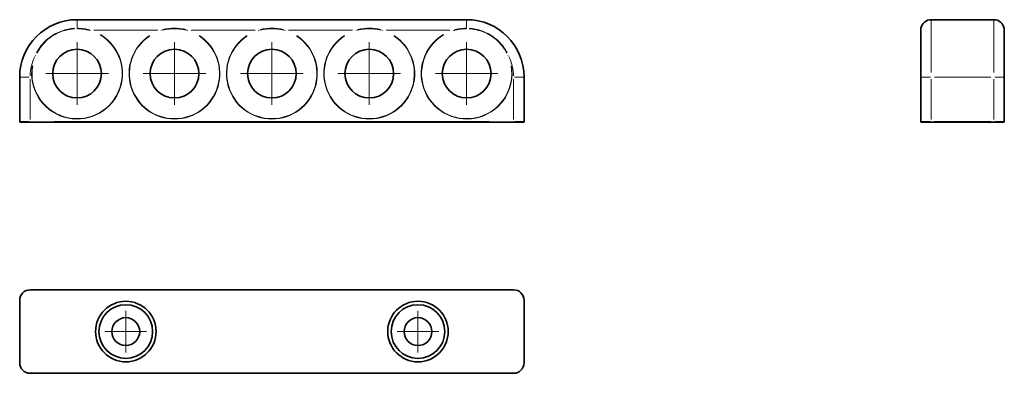
# Model space of a CAD drawing. Units: millimetres. Extents: x 76 to 359, y 83 to 185.
import ezdxf

# ---------------------------------------------------------------- set-up
doc = ezdxf.new("R2010")
doc.units = ezdxf.units.MM
for name, color, linetype, lineweight in [('Centro', 136, 'Continuous', 13), ('Spigoli tangenti', 8, 'Continuous', 13), ('Visibile', 7, 'Continuous', 35)]:
    doc.layers.add(name, color=color, linetype=linetype, lineweight=lineweight)

msp = doc.modelspace()

# ---------------------------------------------------------------- linework, layer by layer
at = {"layer": 'Centro', "linetype": 'Continuous'}
for p, q in [((92.91, 178.18), (92.91, 160.18)), ((120.91, 178.18), (120.91, 160.18)), ((148.91, 178.18), (148.91, 160.18)), ((176.91, 178.18), (176.91, 160.18)), ((204.91, 178.18), (204.91, 160.18)), ((101.91, 169.18), (83.91, 169.18)), ((129.91, 169.18), (111.91, 169.18)), ((157.91, 169.18), (139.91, 169.18)), ((185.91, 169.18), (167.91, 169.18)), ((213.91, 169.18), (195.91, 169.18)), ((106.91, 101.02), (106.91, 89.02)), ((190.91, 101.02), (190.91, 89.02)), ((112.91, 95.02), (100.91, 95.02)), ((196.91, 95.02), (184.91, 95.02))]:
    msp.add_line(p, q, dxfattribs=at)
at = {"layer": 'Spigoli tangenti'}
for p, q in [((92.91, 182.42), (92.91, 184.67)), ((204.91, 182.42), (204.91, 184.67)), ((338.48, 169.47), (338.48, 184.63)), ((356.48, 184.63), (356.48, 169.47)), ((92.91, 182.21), (92.91, 182.07)), ((96.68, 181.57), (96.71, 181.67)), ((116.08, 181.68), (97.73, 181.68)), ((117.1, 181.67), (117.13, 181.57)), ((124.68, 181.57), (124.71, 181.67)), ((125.73, 181.68), (144.08, 181.68)), ((145.1, 181.67), (145.13, 181.57)), ((152.68, 181.57), (152.71, 181.67)), ((172.08, 181.68), (153.73, 181.68)), ((173.1, 181.67), (173.13, 181.57)), ((180.68, 181.57), (180.71, 181.67)), ((181.73, 181.68), (200.08, 181.68)), ((201.1, 181.67), (201.13, 181.57)), ((204.91, 182.21), (204.91, 182.07)), ((81.05, 174.38), (80.95, 174.43)), ((216.77, 174.38), (216.87, 174.43)), ((79.17, 168.18), (76.42, 168.18)), ((79.41, 167.54), (79.41, 156.02)), ((218.41, 167.54), (218.41, 156.02)), ((218.64, 168.18), (221.4, 168.18)), ((335.49, 168.18), (338.25, 168.18)), ((338.48, 167.54), (338.48, 156.02)), ((339.38, 168.18), (355.58, 168.18)), ((356.48, 156.02), (356.48, 167.54)), ((359.47, 168.18), (356.72, 168.18)), ((76.42, 155.38), (79.17, 155.38)), ((79.41, 155.36), (79.41, 155.18)), ((211.46, 155.38), (86.36, 155.38)), ((218.41, 155.18), (218.41, 155.36)), ((218.64, 155.38), (221.4, 155.38)), ((335.49, 155.38), (338.25, 155.38)), ((338.48, 155.18), (338.48, 155.36)), ((355.58, 155.38), (339.38, 155.38)), ((356.48, 155.18), (356.48, 155.36)), ((356.72, 155.38), (359.47, 155.38))]:
    msp.add_line(p, q, dxfattribs=at)
for centre, radius, start, end in [((335.73, 182.18), 0.2, 170.073, 178.895), ((359.23, 182.18), 0.2, 1.105, 9.927), ((92.91, 169.18), 13.07, 170.1351, 59.2226), ((92.91, 169.18), 12.95, 170.1351, 59.2226), ((120.91, 169.18), 13.07, 123.2453, 56.7547), ((120.91, 169.18), 12.95, 123.2453, 56.7547), ((148.91, 169.18), 13.07, 123.2453, 56.7547), ((148.91, 169.18), 12.95, 123.2453, 56.7547), ((176.91, 169.18), 13.07, 123.2453, 56.7547), ((176.91, 169.18), 12.95, 123.2453, 56.7547), ((204.91, 169.18), 13.07, 120.7774, 9.8649), ((204.91, 169.18), 12.95, 120.7774, 9.8649), ((92.91, 168.18), 13.5, 153.7874, 178.6204), ((204.91, 168.18), 13.5, 1.3796, 26.2126)]:
    msp.add_arc(centre, radius, start, end, dxfattribs=at)
for centre, major_axis, start_param, end_param in [((335.68, 181.68), (-0.2, 0), 0.032041, 0.608777), ((359.28, 181.68), (0.2, 0), 5.674408, 6.251144)]:
    msp.add_ellipse(centre, major_axis=major_axis, ratio=0.956614, start_param=start_param, end_param=end_param, dxfattribs=at)
for points, knots in [([(92.15, 182.2), (91.55, 182.16), (90.95, 182.09), (89.02, 181.71), (87.73, 181.23), (84.98, 179.71), (83.61, 178.53), (82.05, 176.49), (81.62, 175.82), (81.26, 175.11)], [0.075409, 0.075409, 0.075409, 0.075409, 0.255329, 0.255329, 0.663855, 0.663855, 1.194939, 1.194939, 1.43277, 1.43277, 1.43277, 1.43277]), ([(81.37, 175.06), (81.73, 175.75), (82.16, 176.42), (83.71, 178.43), (85.07, 179.59), (87.79, 181.09), (89.07, 181.56), (90.98, 181.93), (91.57, 182.01), (92.16, 182.04)], [-1.43277, -1.43277, -1.43277, -1.43277, -1.194939, -1.194939, -0.663855, -0.663855, -0.255329, -0.255329, -0.075409, -0.075409, -0.075409, -0.075409]), ([(96.53, 181.73), (95.97, 181.9), (95.4, 182.02), (94.26, 182.17), (93.68, 182.21), (93.1, 182.22)], [0.0192763, 0.0192763, 0.0192763, 0.0192763, 0.1927629, 0.1927629, 0.3662494, 0.3662494, 0.3662494, 0.3662494]), ([(93.1, 182.06), (93.67, 182.05), (94.24, 182.02), (95.38, 181.87), (95.95, 181.77), (96.5, 181.61)], [-0.3662494, -0.3662494, -0.3662494, -0.3662494, -0.1927629, -0.1927629, -0.0192763, -0.0192763, -0.0192763, -0.0192763]), ([(124.34, 181.79), (123.7, 181.97), (123.04, 182.08), (121.38, 182.25), (120.38, 182.24), (118.75, 182.07), (118.1, 181.96), (117.47, 181.79)], [0.0385587, 0.0385587, 0.0385587, 0.0385587, 0.238743, 0.238743, 0.5371908, 0.5371908, 0.7326148, 0.7326148, 0.7326148, 0.7326148]), ([(117.5, 181.66), (118.13, 181.83), (118.77, 181.93), (120.39, 182.08), (121.38, 182.09), (123.02, 181.93), (123.67, 181.83), (124.31, 181.66)], [-0.7326148, -0.7326148, -0.7326148, -0.7326148, -0.5371908, -0.5371908, -0.238743, -0.238743, -0.0385587, -0.0385587, -0.0385587, -0.0385587]), ([(152.34, 181.79), (151.71, 181.96), (151.07, 182.07), (149.43, 182.24), (148.43, 182.25), (146.78, 182.08), (146.12, 181.97), (145.47, 181.79)], [-0.7326147, -0.7326147, -0.7326147, -0.7326147, -0.5371982, -0.5371982, -0.2387491, -0.2387491, -0.0385587, -0.0385587, -0.0385587, -0.0385587]), ([(145.5, 181.66), (146.14, 181.83), (146.8, 181.93), (148.44, 182.09), (149.43, 182.08), (151.05, 181.93), (151.69, 181.83), (152.31, 181.66)], [0.0385587, 0.0385587, 0.0385587, 0.0385587, 0.2387491, 0.2387491, 0.5371982, 0.5371982, 0.7326147, 0.7326147, 0.7326147, 0.7326147]), ([(180.34, 181.79), (179.71, 181.96), (179.07, 182.07), (177.43, 182.24), (176.43, 182.25), (174.78, 182.08), (174.12, 181.97), (173.47, 181.79)], [-0.7326148, -0.7326148, -0.7326148, -0.7326148, -0.5371586, -0.5371586, -0.2387167, -0.2387167, -0.0385587, -0.0385587, -0.0385587, -0.0385587]), ([(173.5, 181.66), (174.14, 181.83), (174.8, 181.93), (176.44, 182.09), (177.43, 182.08), (179.05, 181.93), (179.69, 181.83), (180.31, 181.66)], [0.0385587, 0.0385587, 0.0385587, 0.0385587, 0.2387167, 0.2387167, 0.5371586, 0.5371586, 0.7326148, 0.7326148, 0.7326148, 0.7326148]), ([(204.72, 182.22), (204.14, 182.21), (203.56, 182.17), (202.41, 182.02), (201.84, 181.9), (201.29, 181.73)], [-0.3662494, -0.3662494, -0.3662494, -0.3662494, -0.1927629, -0.1927629, -0.0192763, -0.0192763, -0.0192763, -0.0192763]), ([(201.32, 181.61), (201.87, 181.77), (202.44, 181.87), (203.57, 182.02), (204.14, 182.05), (204.72, 182.06)], [0.0192763, 0.0192763, 0.0192763, 0.0192763, 0.1927629, 0.1927629, 0.3662494, 0.3662494, 0.3662494, 0.3662494]), ([(205.65, 182.04), (206.25, 182.01), (206.84, 181.93), (208.75, 181.56), (210.03, 181.09), (212.75, 179.59), (214.11, 178.43), (215.66, 176.42), (216.08, 175.75), (216.44, 175.06)], [0.075409, 0.075409, 0.075409, 0.075409, 0.255329, 0.255329, 0.663855, 0.663855, 1.194939, 1.194939, 1.43277, 1.43277, 1.43277, 1.43277]), ([(216.55, 175.11), (216.19, 175.82), (215.77, 176.49), (214.21, 178.53), (212.83, 179.71), (210.09, 181.23), (208.79, 181.71), (206.86, 182.09), (206.26, 182.16), (205.66, 182.2)], [-1.43277, -1.43277, -1.43277, -1.43277, -1.194939, -1.194939, -0.663855, -0.663855, -0.255329, -0.255329, -0.075409, -0.075409, -0.075409, -0.075409]), ([(335.48, 175.11), (335.48, 175.65), (335.48, 176.16), (335.49, 177.76), (335.5, 178.76), (335.51, 180.64), (335.52, 181.41), (335.53, 182.03), (335.53, 182.15), (335.53, 182.2)], [0.075409, 0.075409, 0.075409, 0.075409, 0.254539, 0.254539, 0.6618, 0.6618, 1.191241, 1.191241, 1.432769, 1.432769, 1.432769, 1.432769]), ([(359.43, 182.2), (359.43, 182.16), (359.43, 182.09), (359.44, 181.71), (359.44, 181.23), (359.46, 179.71), (359.47, 178.53), (359.48, 176.49), (359.48, 175.82), (359.48, 175.11)], [0.075409, 0.075409, 0.075409, 0.075409, 0.255329, 0.255329, 0.663855, 0.663855, 1.194939, 1.194939, 1.43277, 1.43277, 1.43277, 1.43277])]:
    msp.add_open_spline(points, degree=3, knots=knots, dxfattribs=at)
at = {"layer": 'Visibile'}
for p, q in [((92.91, 184.68), (204.91, 184.68)), ((338.48, 184.68), (356.48, 184.68)), ((335.48, 181.68), (335.48, 174.43)), ((359.48, 174.43), (359.48, 181.68)), ((335.48, 174.43), (335.48, 168.18)), ((359.48, 168.18), (359.48, 174.43)), ((76.41, 155.38), (76.41, 168.18)), ((221.41, 155.38), (221.41, 168.18)), ((335.48, 155.38), (335.48, 168.18)), ((359.48, 168.18), (359.48, 155.38)), ((79.41, 155.18), (76.61, 155.18)), ((79.41, 155.18), (218.41, 155.18)), ((221.21, 155.18), (218.41, 155.18)), ((338.48, 155.18), (335.68, 155.18)), ((338.48, 155.18), (356.48, 155.18)), ((359.28, 155.18), (356.48, 155.18)), ((80.94, 107.02), (79.41, 107.02)), ((96.72, 107.02), (80.94, 107.02)), ((96.72, 107.02), (117.1, 107.02)), ((124.72, 107.02), (117.1, 107.02)), ((145.1, 107.02), (124.72, 107.02)), ((152.72, 107.02), (145.1, 107.02)), ((152.72, 107.02), (173.1, 107.02)), ((180.72, 107.02), (173.1, 107.02)), ((201.1, 107.02), (180.72, 107.02)), ((216.87, 107.02), (201.1, 107.02)), ((216.87, 107.02), (218.41, 107.02)), ((76.41, 104.02), (76.41, 86.02)), ((221.41, 104.02), (221.41, 86.02)), ((79.41, 83.02), (80.94, 83.02)), ((80.94, 83.02), (96.72, 83.02)), ((117.1, 83.02), (96.72, 83.02)), ((117.1, 83.02), (124.72, 83.02)), ((124.72, 83.02), (145.1, 83.02)), ((145.1, 83.02), (152.72, 83.02)), ((173.1, 83.02), (152.72, 83.02)), ((173.1, 83.02), (180.72, 83.02)), ((180.72, 83.02), (201.1, 83.02)), ((201.1, 83.02), (216.87, 83.02)), ((218.41, 83.02), (216.87, 83.02))]:
    msp.add_line(p, q, dxfattribs=at)
for centre, radius in [((92.91, 169.18), 7), ((120.91, 169.18), 7), ((148.91, 169.18), 7), ((176.91, 169.18), 7), ((204.91, 169.18), 7), ((106.91, 95.02), 8.7), ((106.91, 95.02), 7.71), ((190.91, 95.02), 8.7), ((190.91, 95.02), 7.71), ((106.91, 95.02), 4), ((190.91, 95.02), 4)]:
    msp.add_circle(centre, radius, dxfattribs=at)
for centre, radius, start, end in [((92.91, 168.18), 16.5, 90, 180), ((204.91, 168.18), 16.5, 0, 90), ((338.48, 181.68), 3, 90, 169.5829), ((356.48, 181.68), 3, 10.4171, 90), ((76.61, 155.38), 0.2, 180, 270), ((221.21, 155.38), 0.2, 270, 0), ((335.68, 155.38), 0.2, 180, 270), ((359.28, 155.38), 0.2, 270, 0), ((79.41, 104.02), 3, 90, 180), ((218.41, 104.02), 3, 0, 90), ((79.41, 86.02), 3, 180, 270), ((218.41, 86.02), 3, 270, 0)]:
    msp.add_arc(centre, radius, start, end, dxfattribs=at)
for points, knots in [([(335.53, 182.22), (335.53, 182.22), (335.52, 182.18), (335.5, 182.01), (335.48, 181.88), (335.48, 181.68)], [0, 0, 0, 0, 0.1927629, 0.1927629, 0.3855257, 0.3855257, 0.3855257, 0.3855257]), ([(335.48, 174.43), (335.48, 174.66), (335.48, 174.89), (335.48, 175.33), (335.48, 175.56), (335.48, 175.99), (335.48, 176.2), (335.49, 176.62), (335.49, 176.82), (335.49, 177.22), (335.49, 177.42), (335.49, 177.8), (335.49, 177.99), (335.49, 178.35), (335.5, 178.53), (335.5, 178.87), (335.5, 179.03), (335.5, 179.35), (335.5, 179.51), (335.5, 179.81), (335.51, 179.95), (335.51, 180.22), (335.51, 180.35), (335.51, 180.6), (335.51, 180.72), (335.51, 180.94), (335.52, 181.04), (335.52, 181.24), (335.52, 181.33), (335.52, 181.5), (335.52, 181.58), (335.52, 181.72), (335.52, 181.78), (335.52, 181.9), (335.52, 181.95), (335.53, 182.06), (335.53, 182.1), (335.53, 182.17), (335.53, 182.18), (335.53, 182.18)], [0, 0, 0, 0, 0.075409, 0.075409, 0.150818, 0.150818, 0.226227, 0.226227, 0.301636, 0.301636, 0.377045, 0.377045, 0.452454, 0.452454, 0.527862, 0.527862, 0.603271, 0.603271, 0.67868, 0.67868, 0.754089, 0.754089, 0.829498, 0.829498, 0.904907, 0.904907, 0.980316, 0.980316, 1.055725, 1.055725, 1.131134, 1.131134, 1.206543, 1.206543, 1.281952, 1.281952, 1.395065, 1.395065, 1.508178, 1.508178, 1.508178, 1.508178]), ([(359.48, 181.68), (359.48, 181.88), (359.46, 182.01), (359.44, 182.18), (359.43, 182.22), (359.43, 182.22)], [0, 0, 0, 0, 0.1927629, 0.1927629, 0.3855257, 0.3855257, 0.3855257, 0.3855257]), ([(359.43, 182.18), (359.43, 182.18), (359.43, 182.18), (359.44, 182.15), (359.44, 182.13), (359.44, 182.07), (359.44, 182.03), (359.44, 181.95), (359.44, 181.9), (359.44, 181.78), (359.44, 181.72), (359.44, 181.58), (359.44, 181.5), (359.44, 181.33), (359.44, 181.24), (359.45, 181.04), (359.45, 180.94), (359.45, 180.72), (359.45, 180.6), (359.45, 180.35), (359.45, 180.22), (359.46, 179.95), (359.46, 179.81), (359.46, 179.51), (359.46, 179.35), (359.46, 179.03), (359.46, 178.87), (359.47, 178.53), (359.47, 178.35), (359.47, 177.99), (359.47, 177.8), (359.47, 177.42), (359.47, 177.22), (359.48, 176.82), (359.48, 176.62), (359.48, 176.1), (359.48, 175.77), (359.48, 175.11), (359.48, 174.77), (359.48, 174.43)], [0, 0, 0, 0, 0.075409, 0.075409, 0.150818, 0.150818, 0.226227, 0.226227, 0.301636, 0.301636, 0.377045, 0.377045, 0.452454, 0.452454, 0.527863, 0.527863, 0.603271, 0.603271, 0.67868, 0.67868, 0.754089, 0.754089, 0.829498, 0.829498, 0.904907, 0.904907, 0.980316, 0.980316, 1.055725, 1.055725, 1.131134, 1.131134, 1.206543, 1.206543, 1.281952, 1.281952, 1.395065, 1.395065, 1.508179, 1.508179, 1.508179, 1.508179]), ([(80.94, 107.02), (81.04, 107.02), (81.15, 107.02), (81.38, 107.02), (81.5, 107.02), (81.76, 107.02), (81.89, 107.02), (82.17, 107.02), (82.32, 107.02), (82.62, 107.01), (82.78, 107.01), (83.11, 107.01), (83.28, 107.01), (83.62, 107.01), (83.8, 107.01), (84.17, 107), (84.36, 107), (84.75, 107), (84.95, 107), (85.36, 107), (85.56, 107), (85.98, 106.99), (86.2, 106.99), (86.64, 106.99), (86.86, 106.99), (87.31, 106.99), (87.54, 106.99), (88, 106.98), (88.24, 106.98), (88.71, 106.98), (88.95, 106.98), (89.43, 106.98), (89.67, 106.98), (90.16, 106.98), (90.41, 106.98), (91.03, 106.98), (91.4, 106.98), (92.15, 106.97), (92.53, 106.97), (92.91, 106.97)], [0, 0, 0, 0, 0.075409, 0.075409, 0.150818, 0.150818, 0.226227, 0.226227, 0.301636, 0.301636, 0.377045, 0.377045, 0.452454, 0.452454, 0.527862, 0.527862, 0.603271, 0.603271, 0.67868, 0.67868, 0.754089, 0.754089, 0.829498, 0.829498, 0.904907, 0.904907, 0.980316, 0.980316, 1.055725, 1.055725, 1.131134, 1.131134, 1.206543, 1.206543, 1.281952, 1.281952, 1.395065, 1.395065, 1.508178, 1.508178, 1.508178, 1.508178]), ([(92.91, 106.97), (93.16, 106.97), (93.42, 106.98), (93.93, 106.98), (94.19, 106.98), (94.7, 106.99), (94.95, 107), (95.46, 107.01), (95.71, 107.01), (96.22, 107.02), (96.47, 107.02), (96.72, 107.02)], [0, 0, 0, 0, 0.0771051, 0.0771051, 0.1542103, 0.1542103, 0.2313154, 0.2313154, 0.3084206, 0.3084206, 0.3855257, 0.3855257, 0.3855257, 0.3855257]), ([(117.1, 107.02), (117.35, 107.02), (117.6, 107.02), (118.1, 107.01), (118.35, 107.01), (118.86, 107), (119.12, 106.99), (119.88, 106.98), (120.4, 106.97), (121.42, 106.97), (121.93, 106.98), (122.7, 106.99), (122.95, 107), (123.46, 107.01), (123.71, 107.01), (124.22, 107.02), (124.47, 107.02), (124.72, 107.02)], [0, 0, 0, 0, 0.0771173, 0.0771173, 0.1542347, 0.1542347, 0.231352, 0.231352, 0.3855867, 0.3855867, 0.5398213, 0.5398213, 0.6169386, 0.6169386, 0.694056, 0.694056, 0.7711733, 0.7711733, 0.7711733, 0.7711733]), ([(145.1, 107.02), (145.35, 107.02), (145.6, 107.02), (146.1, 107.01), (146.35, 107.01), (146.86, 107), (147.12, 106.99), (147.88, 106.98), (148.4, 106.97), (149.42, 106.97), (149.93, 106.98), (150.7, 106.99), (150.95, 107), (151.46, 107.01), (151.71, 107.01), (152.22, 107.02), (152.47, 107.02), (152.72, 107.02)], [0, 0, 0, 0, 0.0771173, 0.0771173, 0.1542347, 0.1542347, 0.231352, 0.231352, 0.3855866, 0.3855866, 0.5398213, 0.5398213, 0.6169386, 0.6169386, 0.6940559, 0.6940559, 0.7711733, 0.7711733, 0.7711733, 0.7711733]), ([(180.72, 107.02), (180.47, 107.02), (180.22, 107.02), (179.71, 107.01), (179.46, 107.01), (178.95, 107), (178.7, 106.99), (177.93, 106.98), (177.42, 106.97), (176.39, 106.97), (175.88, 106.98), (175.12, 106.99), (174.86, 107), (174.35, 107.01), (174.1, 107.01), (173.6, 107.02), (173.35, 107.02), (173.1, 107.02)], [0, 0, 0, 0, 0.0771173, 0.0771173, 0.1542347, 0.1542347, 0.231352, 0.231352, 0.3855867, 0.3855867, 0.5398213, 0.5398213, 0.6169387, 0.6169387, 0.694056, 0.694056, 0.7711733, 0.7711733, 0.7711733, 0.7711733]), ([(204.91, 106.97), (204.65, 106.97), (204.4, 106.98), (203.88, 106.98), (203.63, 106.98), (203.12, 106.99), (202.86, 107), (202.35, 107.01), (202.1, 107.01), (201.6, 107.02), (201.35, 107.02), (201.1, 107.02)], [0, 0, 0, 0, 0.0771051, 0.0771051, 0.1542103, 0.1542103, 0.2313154, 0.2313154, 0.3084206, 0.3084206, 0.3855257, 0.3855257, 0.3855257, 0.3855257]), ([(216.87, 107.02), (216.77, 107.02), (216.66, 107.02), (216.43, 107.02), (216.31, 107.02), (216.06, 107.02), (215.92, 107.02), (215.64, 107.02), (215.5, 107.02), (215.19, 107.01), (215.04, 107.01), (214.71, 107.01), (214.54, 107.01), (214.19, 107.01), (214.01, 107.01), (213.64, 107), (213.45, 107), (213.07, 107), (212.87, 107), (212.46, 107), (212.25, 107), (211.83, 106.99), (211.62, 106.99), (211.18, 106.99), (210.96, 106.99), (210.51, 106.99), (210.28, 106.99), (209.81, 106.98), (209.58, 106.98), (209.11, 106.98), (208.87, 106.98), (208.39, 106.98), (208.14, 106.98), (207.65, 106.98), (207.41, 106.98), (206.79, 106.98), (206.41, 106.98), (205.66, 106.97), (205.29, 106.97), (204.91, 106.97)], [0, 0, 0, 0, 0.075409, 0.075409, 0.150818, 0.150818, 0.226227, 0.226227, 0.301636, 0.301636, 0.377045, 0.377045, 0.452454, 0.452454, 0.527862, 0.527862, 0.603271, 0.603271, 0.67868, 0.67868, 0.754089, 0.754089, 0.829498, 0.829498, 0.904907, 0.904907, 0.980316, 0.980316, 1.055725, 1.055725, 1.131134, 1.131134, 1.206543, 1.206543, 1.281952, 1.281952, 1.395065, 1.395065, 1.508178, 1.508178, 1.508178, 1.508178]), ([(92.91, 83.07), (92.66, 83.07), (92.41, 83.07), (91.9, 83.07), (91.65, 83.07), (91.15, 83.07), (90.9, 83.07), (90.41, 83.06), (90.16, 83.06), (89.67, 83.06), (89.43, 83.06), (88.95, 83.06), (88.71, 83.06), (88.24, 83.06), (88, 83.06), (87.54, 83.06), (87.31, 83.05), (86.86, 83.05), (86.64, 83.05), (86.2, 83.05), (85.98, 83.05), (85.56, 83.05), (85.36, 83.04), (84.95, 83.04), (84.75, 83.04), (84.36, 83.04), (84.17, 83.04), (83.8, 83.03), (83.62, 83.03), (83.28, 83.03), (83.11, 83.03), (82.78, 83.03), (82.62, 83.03), (82.32, 83.03), (82.17, 83.02), (81.82, 83.02), (81.63, 83.02), (81.26, 83.02), (81.1, 83.02), (80.94, 83.02)], [0, 0, 0, 0, 0.075409, 0.075409, 0.150818, 0.150818, 0.226227, 0.226227, 0.301636, 0.301636, 0.377045, 0.377045, 0.452454, 0.452454, 0.527863, 0.527863, 0.603271, 0.603271, 0.67868, 0.67868, 0.754089, 0.754089, 0.829498, 0.829498, 0.904907, 0.904907, 0.980316, 0.980316, 1.055725, 1.055725, 1.131134, 1.131134, 1.206543, 1.206543, 1.281952, 1.281952, 1.395065, 1.395065, 1.508179, 1.508179, 1.508179, 1.508179]), ([(96.72, 83.02), (96.47, 83.02), (96.22, 83.02), (95.71, 83.03), (95.46, 83.04), (94.95, 83.05), (94.7, 83.05), (94.19, 83.06), (93.93, 83.06), (93.42, 83.07), (93.16, 83.07), (92.91, 83.07)], [0, 0, 0, 0, 0.0771051, 0.0771051, 0.1542103, 0.1542103, 0.2313154, 0.2313154, 0.3084206, 0.3084206, 0.3855257, 0.3855257, 0.3855257, 0.3855257]), ([(124.72, 83.02), (124.47, 83.02), (124.22, 83.02), (123.71, 83.03), (123.46, 83.04), (122.95, 83.05), (122.7, 83.05), (121.93, 83.06), (121.42, 83.07), (120.39, 83.07), (119.88, 83.06), (119.12, 83.05), (118.86, 83.05), (118.35, 83.04), (118.1, 83.03), (117.6, 83.02), (117.35, 83.02), (117.1, 83.02)], [0, 0, 0, 0, 0.0771173, 0.0771173, 0.1542347, 0.1542347, 0.231352, 0.231352, 0.3855867, 0.3855867, 0.5398214, 0.5398214, 0.6169387, 0.6169387, 0.6940561, 0.6940561, 0.7711734, 0.7711734, 0.7711734, 0.7711734]), ([(145.1, 83.02), (145.35, 83.02), (145.6, 83.02), (146.1, 83.03), (146.35, 83.04), (146.86, 83.05), (147.12, 83.05), (147.88, 83.06), (148.4, 83.07), (149.42, 83.07), (149.93, 83.06), (150.7, 83.05), (150.95, 83.05), (151.46, 83.04), (151.71, 83.03), (152.22, 83.02), (152.47, 83.02), (152.72, 83.02)], [0, 0, 0, 0, 0.0771173, 0.0771173, 0.1542347, 0.1542347, 0.231352, 0.231352, 0.3855867, 0.3855867, 0.5398214, 0.5398214, 0.6169387, 0.6169387, 0.6940561, 0.6940561, 0.7711734, 0.7711734, 0.7711734, 0.7711734]), ([(173.1, 83.02), (173.35, 83.02), (173.6, 83.02), (174.1, 83.03), (174.35, 83.04), (174.86, 83.05), (175.12, 83.05), (175.88, 83.06), (176.4, 83.07), (177.42, 83.07), (177.93, 83.06), (178.7, 83.05), (178.95, 83.05), (179.46, 83.04), (179.71, 83.03), (180.22, 83.02), (180.47, 83.02), (180.72, 83.02)], [0, 0, 0, 0, 0.0771173, 0.0771173, 0.1542347, 0.1542347, 0.231352, 0.231352, 0.3855867, 0.3855867, 0.5398214, 0.5398214, 0.6169388, 0.6169388, 0.6940561, 0.6940561, 0.7711735, 0.7711735, 0.7711735, 0.7711735]), ([(201.1, 83.02), (201.35, 83.02), (201.6, 83.02), (202.1, 83.03), (202.35, 83.04), (202.86, 83.05), (203.12, 83.05), (203.63, 83.06), (203.88, 83.06), (204.4, 83.07), (204.65, 83.07), (204.91, 83.07)], [0, 0, 0, 0, 0.0771051, 0.0771051, 0.1542103, 0.1542103, 0.2313154, 0.2313154, 0.3084206, 0.3084206, 0.3855257, 0.3855257, 0.3855257, 0.3855257]), ([(204.91, 83.07), (205.16, 83.07), (205.41, 83.07), (205.91, 83.07), (206.16, 83.07), (206.66, 83.07), (206.91, 83.07), (207.41, 83.06), (207.65, 83.06), (208.14, 83.06), (208.39, 83.06), (208.87, 83.06), (209.11, 83.06), (209.58, 83.06), (209.81, 83.06), (210.28, 83.06), (210.51, 83.05), (210.96, 83.05), (211.18, 83.05), (211.62, 83.05), (211.83, 83.05), (212.25, 83.05), (212.46, 83.04), (212.87, 83.04), (213.07, 83.04), (213.45, 83.04), (213.64, 83.04), (214.01, 83.03), (214.19, 83.03), (214.54, 83.03), (214.71, 83.03), (215.04, 83.03), (215.19, 83.03), (215.5, 83.03), (215.64, 83.02), (215.99, 83.02), (216.19, 83.02), (216.55, 83.02), (216.72, 83.02), (216.87, 83.02)], [0, 0, 0, 0, 0.075409, 0.075409, 0.150818, 0.150818, 0.226227, 0.226227, 0.301636, 0.301636, 0.377045, 0.377045, 0.452454, 0.452454, 0.527863, 0.527863, 0.603271, 0.603271, 0.67868, 0.67868, 0.754089, 0.754089, 0.829498, 0.829498, 0.904907, 0.904907, 0.980316, 0.980316, 1.055725, 1.055725, 1.131134, 1.131134, 1.206543, 1.206543, 1.281952, 1.281952, 1.395065, 1.395065, 1.508179, 1.508179, 1.508179, 1.508179])]:
    msp.add_open_spline(points, degree=3, knots=knots, dxfattribs=at)

doc.saveas('drawing.dxf')
